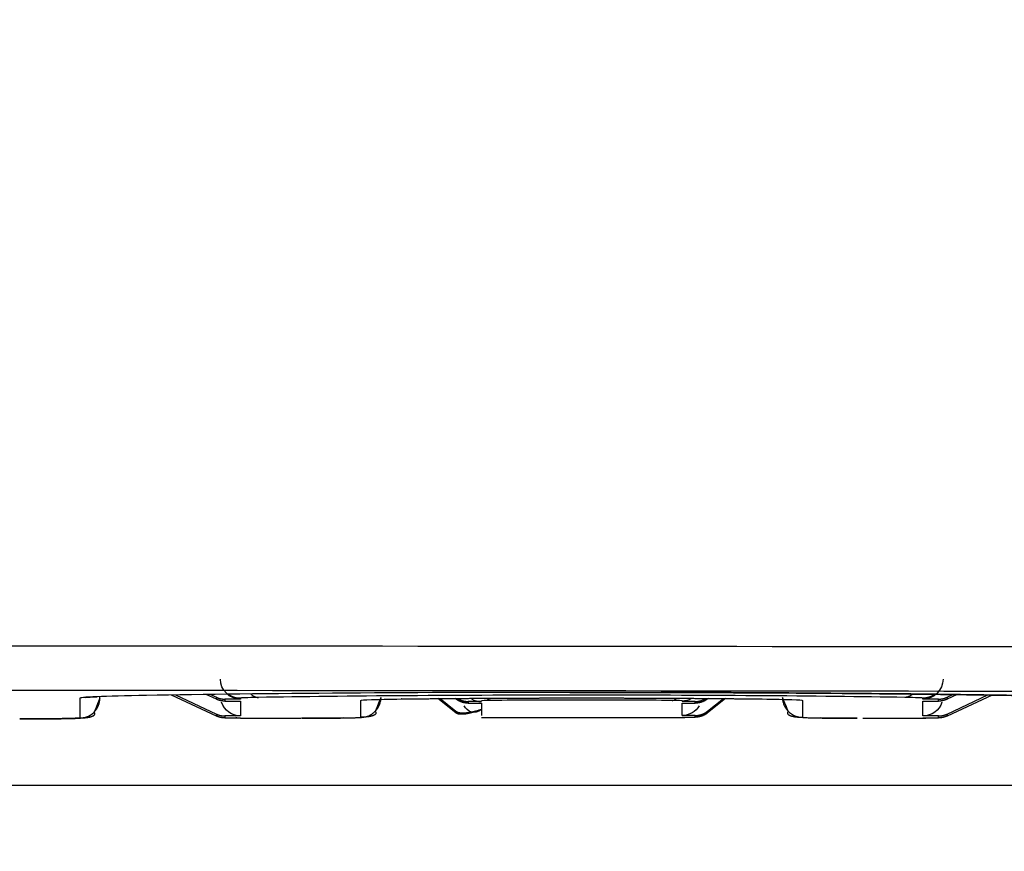
# Model space of a CAD drawing. Extents: x 0 to 420, y 0 to 297.
# Drawn here: x 225 to 228, y 164 to 167 of the extents above; entities that cross this region are included whole.
import ezdxf

# ---------------------------------------------------------------- set-up
doc = ezdxf.new("R2010")
doc.units = 0
doc.header["$MEASUREMENT"] = 0
doc.linetypes.add('HIDDENNEW0', pattern=[4.5, 1.5, -1.5, 1.5])
doc.layers.get('0').update_dxf_attribs({"linetype": 'CONTINUOUS'})
for name, color, linetype in [('226', 7, 'CONTINUOUS'), ('2D_MITAT', 1, 'CONTINUOUS'), ('MUOTOVIIVAT', 40, 'HIDDENNEW0'), ('TANGVIIVATNONDEF', 40, 'HIDDENNEW0')]:
    doc.layers.add(name, color=color, linetype=linetype)
doc.styles.get("Standard").update_dxf_attribs({"font": 'monotxt.shx'})
doc.dimstyles.new('DSTYLE3', dxfattribs={"dimtxt": 14, "dimasz": 2, "dimexe": 1.5, "dimexo": 0.5, "dimgap": 1.5, "dimtad": 1, "dimdec": 1, "dimlfac": 7, "dimrnd": 0.1, "dimzin": 3, "dimtxsty": 'STANDARD', "dimcen": 0.09, "dimazin": 3, "dimtp": 1, "dimtm": 1, "dimtfac": 1, "dimtdec": 4, "dimtofl": 0, "dimtmove": 0, "dimatfit": 3, "dimtolj": 1, "dimtzin": 0})

# ---------------------------------------------------------------- blocks, each defined once
blk = doc.blocks.new('_AH1')
at = {"color": 0, "linetype": 'CONTINUOUS'}
for p, q in [((-1, 0.166667), (0, 0)), ((-1, 0.166667), (-1, -0.166667)), ((0, 0), (-1, -0.166667)), ((0, 0), (-1, 0))]:
    blk.add_line(p, q, dxfattribs=at)
blk = doc.blocks.new('*D35')
at = {"layer": '2D_MITAT', "color": 4, "linetype": 'CONTINUOUS'}
for p, q in [((227.8571, 237.844), (182.78032, 237.844)), ((184.28032, 237.844), (184.28032, 156.31128)), ((184.28032, 74.778566), (184.28032, 156.31128)), ((219.68212, 74.778566), (182.78032, 74.778566))]:
    blk.add_line(p, q, dxfattribs=at)
at = {"layer": '2D_MITAT', "color": 4, "xscale": 2, "yscale": 2, "zscale": 2}
for p, rotation in [((184.28032, 237.844), 90), ((184.28032, 74.778566), 270)]:
    blk.add_blockref('_AH1', p, dxfattribs=dict(at, rotation=rotation))
at = {"layer": '2D_MITAT', "color": 4, "linetype": 'CONTINUOUS'}
blk.add_text('1141,5', height=2, rotation=90, dxfattribs=at).set_placement((182.77932, 150.31128))

msp = doc.modelspace()

# ---------------------------------------------------------------- linework, layer by layer
at = {"layer": '226', "color": 150, "linetype": 'CONTINUOUS'}
for p, q in [((225.6655, 164.37867), (225.6655, 164.37169)), ((225.6957, 164.37197), (225.6957, 164.36499)), ((225.75129, 164.36499), (225.75129, 164.31212)), ((228.17986, 164.31212), (228.17986, 164.36499)), ((228.23544, 164.36499), (228.23544, 164.37197)), ((228.26564, 164.37867), (228.26564, 164.37169)), ((225.6655, 164.31882), (225.6655, 164.31184)), ((225.6957, 164.31212), (225.6957, 164.30514)), ((226.51744, 164.32927), (226.51744, 164.32329)), ((227.36909, 164.30763), (227.36909, 164.31362)), ((227.41371, 164.32927), (227.41371, 164.32329)), ((228.23544, 164.30514), (228.23544, 164.31212)), ((228.26564, 164.31882), (228.26564, 164.31184))]:
    msp.add_line(p, q, dxfattribs=at)
at = {"layer": '226', "color": 40, "linetype": 'CONTINUOUS'}
for p, q in [((226.51744, 164.3745), (226.51744, 164.37316)), ((227.41371, 164.3745), (227.41371, 164.37316)), ((226.56205, 164.36349), (226.56205, 164.35751)), ((226.60843, 164.35751), (226.60843, 164.31362)), ((227.32272, 164.31362), (227.32272, 164.35751)), ((227.36909, 164.35751), (227.36909, 164.36349))]:
    msp.add_line(p, q, dxfattribs=at)
at = {"layer": 'MUOTOVIIVAT', "color": 30, "linetype": 'CONTINUOUS'}
for p, q in [((225.25129, 164.37658), (225.25129, 164.38072)), ((230.52498, 164.06444), (213.38212, 164.06444))]:
    msp.add_line(p, q, dxfattribs=at)
at = {"layer": 'MUOTOVIIVAT', "color": 6, "linetype": 'CONTINUOUS'}
for p, q in [((225.6655, 164.31184), (225.50534, 164.38658)), ((228.42576, 164.38656), (228.26564, 164.31184))]:
    msp.add_line(p, q, dxfattribs=at)
at = {"layer": 'MUOTOVIIVAT', "color": 150, "linetype": 'CONTINUOUS'}
for p, q in [((225.51983, 164.3868), (225.6655, 164.31882)), ((225.6655, 164.37169), (225.62979, 164.38835)), ((225.64434, 164.38854), (225.6655, 164.37867)), ((225.75129, 164.37197), (225.6957, 164.37197)), ((225.6957, 164.36499), (225.75129, 164.36499)), ((225.75129, 164.37534), (225.75129, 164.37197)), ((226.4615, 164.37402), (226.51744, 164.32927)), ((226.51744, 164.37316), (226.51577, 164.37449)), ((227.41537, 164.37449), (227.41371, 164.37316)), ((227.41371, 164.32927), (227.46964, 164.37402)), ((228.17986, 164.37197), (228.17986, 164.37534)), ((228.23544, 164.37197), (228.17986, 164.37197)), ((228.17986, 164.36499), (228.23544, 164.36499)), ((228.26564, 164.37867), (228.28677, 164.38853)), ((228.30132, 164.38833), (228.26564, 164.37169)), ((228.26564, 164.31882), (228.41127, 164.38678)), ((225.75129, 164.31212), (225.6957, 164.31212)), ((225.6957, 164.30514), (225.75129, 164.30514)), ((225.75129, 164.30392), (225.96557, 164.30392)), ((226.60843, 164.30641), (227.32272, 164.30641)), ((227.32272, 164.30763), (227.36909, 164.30763)), ((227.96557, 164.30392), (228.17986, 164.30392)), ((228.23544, 164.31212), (228.17986, 164.31212)), ((228.17986, 164.30514), (228.23544, 164.30514))]:
    msp.add_line(p, q, dxfattribs=at)
at = {"layer": 'MUOTOVIIVAT', "color": 40, "linetype": 'CONTINUOUS'}
for p, q in [((226.51744, 164.32329), (226.45411, 164.37395)), ((227.47703, 164.37395), (227.41371, 164.32329)), ((226.60843, 164.36349), (226.56205, 164.36349)), ((226.56205, 164.35751), (226.60843, 164.35751)), ((227.36909, 164.36349), (227.32272, 164.36349)), ((227.32272, 164.35751), (227.36909, 164.35751)), ((227.36909, 164.31362), (227.32272, 164.31362))]:
    msp.add_line(p, q, dxfattribs=at)
at = {"layer": 'MUOTOVIIVAT', "color": 30, "linetype": 'CONTINUOUS'}
for points in [[(225.19929, 164.37811), (225.19906, 164.37809, -0.00090228), (225.19883, 164.37807, -0.00090606), (225.1986, 164.37805, -0.00090701), (225.19837, 164.37803, -0.00090458), (225.19814, 164.37801, -0.00090348), (225.19791, 164.37799, -0.00090261), (225.19768, 164.37797, -0.000902), (225.19745, 164.37795, -0.00090067), (225.19722, 164.37794, -0.00089997), (225.19699, 164.37792, -0.0008989), (225.19676, 164.37791, -0.00089799), (225.19653, 164.37789, -0.0008963), (225.1963, 164.37788, -0.00089617), (225.19607, 164.37787, -0.00089647), (225.19584, 164.37786, -0.00089354), (225.19562, 164.37785, -0.00088697), (225.19539, 164.37784, -0.00089367), (225.19516, 164.37783, -0.00091007), (225.19493, 164.37782, -0.000884), (225.19471, 164.37781, -0.00082531), (225.19448, 164.37781, -0.00090832), (225.19425, 164.3778, -0.00107868), (225.19402, 164.3778, -0.00082122), (225.1938, 164.37779, -0.00028832), (225.1936, 164.37779, -0.00115065), (225.19335, 164.37779, -0.00197521), (225.19296, 164.37779, -0.00096936), (225.19245, 164.37779, -0.0005156)], [(226.96557, 164.39617), (226.93566, 164.39617, 0.0000034), (226.92293, 164.39616, -0.00000337), (226.92905, 164.39616, -0.00004298), (226.94664, 164.39617, -0.00002778), (226.96852, 164.39617, -0.00003569), (226.99169, 164.39617, -0.00004263), (227.01462, 164.39616, -0.00004848), (227.03733, 164.39615, -0.00004563), (227.06012, 164.39613, -0.00004389), (227.08295, 164.39611, -0.00004496), (227.10574, 164.39609, -0.0000455), (227.12851, 164.39606, -0.00004512), (227.15127, 164.39603, -0.00004497), (227.17401, 164.396, -0.00004511), (227.19672, 164.39596, -0.00004521), (227.21941, 164.39591, -0.00004522), (227.24208, 164.39586, -0.00004528), (227.26471, 164.39581, -0.00004537), (227.28732, 164.39576, -0.00004548), (227.30989, 164.3957, -0.00004559), (227.33242, 164.39563, -0.00004572), (227.35492, 164.39556, -0.00004586), (227.37737, 164.39549, -0.00004603), (227.39978, 164.39542, -0.0000462), (227.42214, 164.39534, -0.00004639), (227.44446, 164.39525, -0.0000466), (227.46672, 164.39516, -0.00004683), (227.48894, 164.39507, -0.00004706), (227.51109, 164.39497, -0.00004732), (227.53319, 164.39487, -0.0000476), (227.55523, 164.39477, -0.00004789), (227.57721, 164.39466, -0.0000482), (227.59912, 164.39455, -0.00004853), (227.62096, 164.39443, -0.00004888), (227.64273, 164.39431, -0.00004925), (227.66443, 164.39419, -0.00004964), (227.68606, 164.39406, -0.00005005), (227.70761, 164.39393, -0.00005048), (227.72908, 164.3938, -0.00005093), (227.75047, 164.39366, -0.0000514), (227.77177, 164.39351, -0.0000519), (227.79299, 164.39337, -0.00005243), (227.81411, 164.39322, -0.00005292), (227.83515, 164.39306, -0.00005332), (227.85609, 164.3929, -0.00005374), (227.87694, 164.39274, -0.00005413), (227.89769, 164.39257, -0.00005459), (227.91834, 164.3924, -0.00005504), (227.93889, 164.39223, -0.00005554), (227.95933, 164.39205, -0.00005603), (227.97967, 164.39187, -0.00005658), (227.9999, 164.39169, -0.00005713), (228.02002, 164.3915, -0.00005773), (228.04003, 164.39131, -0.00005833), (228.05993, 164.39111, -0.00005898), (228.07971, 164.39091, -0.00005964), (228.09937, 164.39071, -0.00006036), (228.11891, 164.3905, -0.00006107), (228.13833, 164.39029, -0.00006186), (228.15763, 164.39008, -0.00006266), (228.1768, 164.38986, -0.0000635), (228.19584, 164.38964, -0.00006432), (228.21475, 164.38942, -0.0000653), (228.23353, 164.38919, -0.00006636), (228.25217, 164.38896, -0.0000672), (228.27068, 164.38873, -0.0000678), (228.28904, 164.38849, -0.0000695), (228.30728, 164.38825, -0.00007207), (228.3254, 164.38801, -0.00007123), (228.34331, 164.38776, -0.00006757), (228.36097, 164.38751, -0.00007589), (228.37876, 164.38726, -0.00009237), (228.39677, 164.38699, -0.00007154), (228.4136, 164.38674, -0.00002462), (228.42874, 164.38651, -0.00010335), (228.44782, 164.38621, -0.00018498), (228.47674, 164.38574, -0.0000935), (228.51434, 164.38512, -0.00005027)]]:
    msp.add_lwpolyline(points, format="xyb", dxfattribs=at)
at = {"layer": 'MUOTOVIIVAT', "color": 150, "linetype": 'CONTINUOUS'}
for points in [[(225.66551, 164.37869), (225.66644, 164.37826, 0.00362061), (225.66739, 164.37784, 0.00360673), (225.66834, 164.37743, 0.00360238), (225.6693, 164.37704, 0.0036144), (225.67027, 164.37667, 0.00362046), (225.67124, 164.3763, 0.00362375), (225.67222, 164.37595, 0.00362602), (225.6732, 164.37562, 0.00363044), (225.67419, 164.37529, 0.00363324), (225.67519, 164.37499, 0.00363674), (225.67619, 164.37469, 0.00363778), (225.67719, 164.37442, 0.00363816), (225.6782, 164.37415, 0.00364188), (225.67922, 164.3739, 0.00364944), (225.68023, 164.37367, 0.00364112), (225.68125, 164.37345, 0.0036196), (225.68227, 164.37325, 0.00365025), (225.6833, 164.37306, 0.0037221), (225.68433, 164.37288, 0.00361767), (225.68536, 164.37272, 0.00338038), (225.68638, 164.37258, 0.0037231), (225.68742, 164.37245, 0.00442532), (225.68849, 164.37234, 0.00336969), (225.68949, 164.37224, 0.00118398), (225.69039, 164.37216, 0.0047241), (225.69156, 164.37209, 0.00811345), (225.69335, 164.37203, 0.00398209), (225.69569, 164.37197, 0.00211611)], [(225.69569, 164.36497), (225.69466, 164.36498, -0.00360791), (225.69363, 164.365, -0.00359354), (225.69259, 164.36504, -0.00358866), (225.69156, 164.36509, -0.00360011), (225.69052, 164.36516, -0.00360562), (225.68949, 164.36524, -0.00360839), (225.68845, 164.36534, -0.00361015), (225.68742, 164.36546, -0.00361408), (225.68639, 164.36559, -0.00361638), (225.68536, 164.36573, -0.00361942), (225.68433, 164.36589, -0.00362), (225.6833, 164.36606, -0.00361996), (225.68227, 164.36625, -0.00362325), (225.68125, 164.36646, -0.00363037), (225.68023, 164.36668, -0.00362171), (225.67922, 164.36691, -0.00359995), (225.6782, 164.36716, -0.00363007), (225.67719, 164.36742, -0.00370119), (225.67619, 164.3677, -0.00359703), (225.67519, 164.36799, -0.00336084), (225.6742, 164.3683, -0.0037013), (225.6732, 164.36862, -0.00439906), (225.67219, 164.36897, -0.00334944), (225.67124, 164.3693, -0.00117682), (225.67039, 164.36962, -0.00469538), (225.6693, 164.37004, -0.00806331), (225.66765, 164.37074, -0.0039572), (225.66551, 164.37168, -0.00210282)], [(225.70879, 164.38935), (225.7101, 164.3884, 0.00553983), (225.71142, 164.38749, 0.00558786), (225.71276, 164.38662, 0.0055922), (225.71411, 164.38577, 0.00556284), (225.71549, 164.38495, 0.00554848), (225.71687, 164.38417, 0.00553075), (225.71827, 164.38343, 0.00551717), (225.71967, 164.38271, 0.00549335), (225.72109, 164.38203, 0.00547776), (225.72252, 164.38138, 0.00545221), (225.72396, 164.38077, 0.00543365), (225.7254, 164.38019, 0.00540225), (225.72685, 164.37965, 0.00538606), (225.7283, 164.37913, 0.00536242), (225.72975, 164.37866, 0.00533006), (225.73121, 164.37821, 0.0052678), (225.73267, 164.3778, 0.00528461), (225.73413, 164.37742, 0.00534197), (225.73559, 164.37708, 0.00518406), (225.73705, 164.37677, 0.00483856), (225.73849, 164.37649, 0.00525988), (225.73995, 164.37624, 0.0061436), (225.74144, 164.37602, 0.00473854), (225.74283, 164.37583, 0.00183039), (225.74409, 164.37568, 0.00643984), (225.74569, 164.37555, 0.01092588), (225.74813, 164.37543, 0.00545346), (225.7513, 164.37533, 0.00294714)], [(226.32367, 164.3725), (226.33951, 164.3727, -0.00011767), (226.35556, 164.3729, -0.00011468), (226.37182, 164.37309, -0.00011172), (226.38828, 164.37328, -0.0001092), (226.40494, 164.37346, -0.00010676), (226.42179, 164.37363, -0.0001046), (226.43882, 164.3738, -0.0001025), (226.45603, 164.37397, -0.00010071), (226.47341, 164.37413, -0.00009896), (226.49096, 164.37428, -0.00009746), (226.50866, 164.37443, -0.000096), (226.52652, 164.37457, -0.00009478), (226.54453, 164.37471, -0.00009357), (226.56268, 164.37484, -0.00009259), (226.58097, 164.37497, -0.00009163), (226.59939, 164.37509, -0.00009093), (226.61793, 164.37521, -0.0000901), (226.63659, 164.37531, -0.00008936), (226.65537, 164.37542, -0.0000883), (226.67424, 164.37551, -0.00008703), (226.69322, 164.3756, -0.0000859), (226.71229, 164.37569, -0.00008494), (226.73144, 164.37577, -0.00008405), (226.75067, 164.37584, -0.00008327), (226.76998, 164.3759, -0.00008256), (226.78935, 164.37596, -0.00008197), (226.80878, 164.37602, -0.00008145), (226.82827, 164.37606, -0.00008103), (226.8478, 164.37611, -0.00008067), (226.86736, 164.37614, -0.00008043), (226.88697, 164.37617, -0.00008024), (226.9066, 164.37619, -0.00008014), (226.92624, 164.37621, -0.00008013), (226.9459, 164.37622, -0.00008025), (226.96557, 164.37622, -0.0000803), (226.98524, 164.37622, -0.0000803), (227.0049, 164.37621, -0.00008025), (227.02455, 164.37619, -0.00008013), (227.04418, 164.37617, -0.00008014), (227.06378, 164.37614, -0.00008024), (227.08335, 164.37611, -0.00008043), (227.10288, 164.37606, -0.00008067), (227.12236, 164.37602, -0.00008103), (227.14179, 164.37596, -0.00008144), (227.16116, 164.3759, -0.00008197), (227.18047, 164.37584, -0.00008256), (227.1997, 164.37577, -0.00008327), (227.21886, 164.37569, -0.00008405), (227.23793, 164.3756, -0.00008494), (227.2569, 164.37551, -0.00008592), (227.27578, 164.37542, -0.00008703), (227.29455, 164.37531, -0.00008825), (227.31321, 164.37521, -0.00008937), (227.33175, 164.37509, -0.00009027), (227.35017, 164.37497, -0.00009088), (227.36846, 164.37484, -0.00009104), (227.3866, 164.37471, -0.00009276), (227.40462, 164.37457, -0.00009561), (227.42251, 164.37443, -0.00009419), (227.44019, 164.37428, -0.00008913), (227.45761, 164.37413, -0.00009961), (227.47512, 164.37397, -0.00012062), (227.49283, 164.3738, -0.00009372), (227.50936, 164.37363, -0.00003298), (227.52422, 164.37348, -0.00013456), (227.54286, 164.37328, -0.00024143), (227.57099, 164.37294, -0.00012309), (227.60747, 164.3725, -0.00006654)], [(228.22233, 164.38933), (228.22103, 164.38839, -0.00552833), (228.2197, 164.38748, -0.00557683), (228.21837, 164.3866, -0.00558175), (228.21701, 164.38576, -0.00555297), (228.21564, 164.38494, -0.0055392), (228.21426, 164.38416, -0.00552207), (228.21286, 164.38342, -0.00550912), (228.21146, 164.3827, -0.0054859), (228.21004, 164.38202, -0.00547095), (228.20861, 164.38138, -0.00544602), (228.20718, 164.38076, -0.0054281), (228.20574, 164.38019, -0.00539733), (228.20429, 164.37964, -0.00538177), (228.20284, 164.37913, -0.00535874), (228.20139, 164.37865, -0.00532702), (228.19993, 164.37821, -0.00526537), (228.19848, 164.3778, -0.00528276), (228.19702, 164.37742, -0.0053407), (228.19556, 164.37708, -0.00518341), (228.19411, 164.37677, -0.00483844), (228.19267, 164.37649, -0.00526032), (228.19121, 164.37624, -0.00614486), (228.18972, 164.37602, -0.00474003), (228.18833, 164.37583, -0.00183098), (228.18707, 164.37568, -0.00644275), (228.18548, 164.37555, -0.01093286), (228.18305, 164.37543, -0.00545773), (228.17988, 164.37533, -0.00294963)], [(228.23545, 164.37197), (228.23648, 164.37198, 0.00362654), (228.23752, 164.372, 0.00361233), (228.23855, 164.37204, 0.00360766), (228.23958, 164.37209, 0.00361937), (228.24062, 164.37216, 0.00362511), (228.24165, 164.37224, 0.00362808), (228.24269, 164.37234, 0.00363001), (228.24372, 164.37245, 0.00363411), (228.24475, 164.37258, 0.00363656), (228.24579, 164.37272, 0.00363972), (228.24681, 164.37288, 0.0036404), (228.24784, 164.37306, 0.00364044), (228.24887, 164.37325, 0.00364381), (228.24989, 164.37345, 0.00365102), (228.25091, 164.37367, 0.00364233), (228.25193, 164.3739, 0.00362045), (228.25294, 164.37415, 0.00365074), (228.25395, 164.37442, 0.00372224), (228.25496, 164.3747, 0.00361744), (228.25595, 164.37499, 0.00337985), (228.25694, 164.37529, 0.00372216), (228.25794, 164.37562, 0.00442373), (228.25895, 164.37597, 0.00336809), (228.2599, 164.3763, 0.00118335), (228.26076, 164.37661, 0.00472132), (228.26184, 164.37704, 0.00810717), (228.26349, 164.37774, 0.00397836), (228.26563, 164.37869, 0.00211397)], [(228.26563, 164.37168), (228.2647, 164.37125, -0.00360743), (228.26375, 164.37084, -0.00359316), (228.2628, 164.37043, -0.00358839), (228.26184, 164.37004, -0.00359994), (228.26087, 164.36967, -0.00360555), (228.2599, 164.3693, -0.00360843), (228.25892, 164.36896, -0.00361029), (228.25794, 164.36862, -0.00361433), (228.25695, 164.3683, -0.00361674), (228.25595, 164.36799, -0.00361988), (228.25495, 164.3677, -0.00362057), (228.25395, 164.36742, -0.00362063), (228.25294, 164.36716, -0.00362402), (228.25193, 164.36691, -0.00363125), (228.25091, 164.36668, -0.00362269), (228.24989, 164.36646, -0.00360102), (228.24887, 164.36625, -0.00363126), (228.24784, 164.36606, -0.00370251), (228.24681, 164.36589, -0.00359841), (228.24579, 164.36573, -0.00336221), (228.24476, 164.36559, -0.00370291), (228.24372, 164.36546, -0.0044011), (228.24265, 164.36534, -0.00335109), (228.24165, 164.36524, -0.00117742), (228.24075, 164.36516, -0.00469783), (228.23958, 164.36509, -0.00806792), (228.23779, 164.36503, -0.00395962), (228.23545, 164.36497, -0.00210414)], [(226.51742, 164.32926), (226.51872, 164.32831, 0.02126104), (226.52014, 164.32744, 0.01956686), (226.5217, 164.32664, 0.0179266), (226.52338, 164.32592, 0.01655911), (226.5252, 164.32527, 0.01511391), (226.52715, 164.32471, 0.01379348), (226.52922, 164.32422, 0.01252213), (226.53142, 164.32382, 0.01143285), (226.53376, 164.32349, 0.01039662), (226.53621, 164.32325, 0.00951073), (226.5388, 164.32309, 0.00867658), (226.5415, 164.32302, 0.00796483), (226.54433, 164.32302, 0.00730853), (226.54727, 164.32311, 0.00675445), (226.55034, 164.32329, 0.00621128), (226.55351, 164.32355, 0.00572763), (226.5568, 164.32389, 0.00535404), (226.5602, 164.32431, 0.00508136), (226.56372, 164.32482, 0.00460122), (226.56732, 164.32541, 0.00404342), (226.571, 164.32607, 0.00417387), (226.57485, 164.32682, 0.00462041), (226.57889, 164.3277, 0.0033021), (226.58275, 164.32856, 0.00115517), (226.58628, 164.32938, 0.00429884), (226.591, 164.3306, 0.00666022), (226.59848, 164.33269, 0.00302416), (226.60842, 164.33556, 0.00155546)], [(226.60842, 164.33556), (226.60395, 164.33384, -0.00258446), (226.59956, 164.33221, -0.00267806), (226.59524, 164.33065, -0.00280218), (226.591, 164.32917, -0.0029642), (226.58683, 164.32778, -0.00313681), (226.58275, 164.32647, -0.0033138), (226.57875, 164.32526, -0.00351429), (226.57485, 164.32413, -0.00373249), (226.57104, 164.32309, -0.003979), (226.56732, 164.32215, -0.00424341), (226.56371, 164.3213, -0.00454419), (226.5602, 164.32054, -0.00486606), (226.55681, 164.31988, -0.00524296), (226.55351, 164.31931, -0.00565476), (226.55034, 164.31884, -0.00610869), (226.54727, 164.31847, -0.00657062), (226.54433, 164.31819, -0.00721066), (226.5415, 164.31802, -0.00800386), (226.53879, 164.31794, -0.00853688), (226.53621, 164.31795, -0.008706), (226.53377, 164.31805, -0.01047996), (226.53142, 164.31827, -0.01379801), (226.52918, 164.3186, -0.01181725), (226.52715, 164.31897, -0.0045462), (226.52537, 164.31935, -0.0184627), (226.52338, 164.32004, -0.03808633), (226.5207, 164.32137, -0.02185708), (226.51742, 164.32328, -0.01241309)], [(225.66551, 164.31881), (225.66644, 164.31838, 0.00361723), (225.66739, 164.31797, 0.00360313), (225.66834, 164.31757, 0.00359855), (225.6693, 164.31718, 0.00361031), (225.67027, 164.3168, 0.00361613), (225.67124, 164.31644, 0.00361918), (225.67222, 164.31609, 0.00362122), (225.6732, 164.31576, 0.00362542), (225.67419, 164.31544, 0.00362798), (225.67519, 164.31513, 0.00363127), (225.67619, 164.31484, 0.00363208), (225.67719, 164.31456, 0.00363226), (225.6782, 164.3143, 0.00363577), (225.67922, 164.31405, 0.00364312), (225.68023, 164.31382, 0.00363462), (225.68125, 164.3136, 0.00361296), (225.68227, 164.3134, 0.00364336), (225.6833, 164.31321, 0.0037149), (225.68433, 164.31304, 0.0036105), (225.68536, 164.31288, 0.00337354), (225.68638, 164.31274, 0.00371541), (225.68742, 164.31261, 0.00441598), (225.68849, 164.3125, 0.00336242), (225.68949, 164.3124, 0.0011814), (225.69039, 164.31232, 0.00471371), (225.69156, 164.31225, 0.00809506), (225.69335, 164.31219, 0.00397286), (225.69569, 164.31214, 0.00211115)], [(225.69569, 164.30513), (225.69466, 164.30514, -0.00362143), (225.69363, 164.30517, -0.00360709), (225.69259, 164.3052, -0.00360225), (225.69156, 164.30526, -0.00361379), (225.69052, 164.30532, -0.00361936), (225.68949, 164.30541, -0.00362218), (225.68845, 164.30551, -0.00362395), (225.68742, 164.30562, -0.00362791), (225.68639, 164.30575, -0.00363022), (225.68536, 164.30589, -0.00363325), (225.68433, 164.30605, -0.0036338), (225.6833, 164.30622, -0.00363372), (225.68227, 164.30641, -0.00363696), (225.68125, 164.30662, -0.00364405), (225.68023, 164.30684, -0.00363527), (225.67922, 164.30707, -0.00361335), (225.6782, 164.30732, -0.00364349), (225.67719, 164.30758, -0.00371476), (225.67619, 164.30786, -0.00361009), (225.67519, 164.30815, -0.00337292), (225.6742, 164.30846, -0.00371446), (225.6732, 164.30878, -0.0044145), (225.67219, 164.30913, -0.00336101), (225.67124, 164.30947, -0.00118085), (225.67039, 164.30978, -0.00471133), (225.6693, 164.31021, -0.00808986), (225.66765, 164.31091, -0.00396983), (225.66551, 164.31185, -0.00210943)], [(227.36908, 164.31361), (227.37066, 164.31363, 0.00556744), (227.37225, 164.31368, 0.00551508), (227.37383, 164.31377, 0.005498), (227.37543, 164.3139, 0.00554051), (227.37702, 164.31406, 0.00556112), (227.37861, 164.31425, 0.00557204), (227.3802, 164.31449, 0.0055793), (227.38179, 164.31475, 0.00559477), (227.38337, 164.31506, 0.00560345), (227.38495, 164.3154, 0.00561424), (227.38652, 164.31578, 0.00561856), (227.38809, 164.31619, 0.00562305), (227.38965, 164.31664, 0.00563027), (227.3912, 164.31712, 0.00564337), (227.39273, 164.31764, 0.00563126), (227.39426, 164.3182, 0.00559865), (227.39577, 164.31878, 0.00564376), (227.39727, 164.31941, 0.00574965), (227.39875, 164.32006, 0.00559036), (227.40021, 164.32075, 0.00522802), (227.40165, 164.32146, 0.00574117), (227.40309, 164.32222, 0.00679689), (227.40454, 164.32303, 0.00519699), (227.40588, 164.32381, 0.00188203), (227.40709, 164.32453, 0.00722532), (227.40859, 164.32552, 0.01237496), (227.41083, 164.32712, 0.00610491), (227.41372, 164.32926, 0.00325664)], [(227.41372, 164.32328), (227.41248, 164.3223, -0.00557382), (227.41121, 164.32136, -0.00552149), (227.40991, 164.32044, -0.00550447), (227.40859, 164.31954, -0.0055471), (227.40725, 164.31867, -0.0055678), (227.40588, 164.31783, -0.00557877), (227.4045, 164.31702, -0.00558607), (227.40309, 164.31624, -0.00560158), (227.40166, 164.31549, -0.00561027), (227.40021, 164.31477, -0.00562106), (227.39875, 164.31408, -0.00562536), (227.39727, 164.31342, -0.00562982), (227.39577, 164.3128, -0.00563699), (227.39426, 164.31221, -0.00565005), (227.39273, 164.31166, -0.00563783), (227.3912, 164.31114, -0.0056051), (227.38965, 164.31066, -0.00565015), (227.38809, 164.31021, -0.00575603), (227.38652, 164.30979, -0.00559643), (227.38495, 164.30942, -0.00523357), (227.38338, 164.30908, -0.00574711), (227.38179, 164.30877, -0.00680369), (227.38015, 164.3085, -0.005202), (227.37861, 164.30827, -0.00188381), (227.37721, 164.30808, -0.00723199), (227.37543, 164.30791, -0.0123855), (227.37268, 164.30777, -0.00610969), (227.36908, 164.30763, -0.00325907)], [(228.23545, 164.31214), (228.23648, 164.31214, 0.00361793), (228.23752, 164.31217, 0.00360386), (228.23855, 164.3122, 0.0035993), (228.23958, 164.31225, 0.00361109), (228.24062, 164.31232, 0.00361693), (228.24165, 164.3124, 0.00362001), (228.24269, 164.3125, 0.00362207), (228.24372, 164.31261, 0.00362629), (228.24475, 164.31274, 0.00362888), (228.24579, 164.31288, 0.00363219), (228.24681, 164.31304, 0.00363303), (228.24784, 164.31321, 0.00363323), (228.24887, 164.3134, 0.00363676), (228.24989, 164.3136, 0.00364413), (228.25091, 164.31382, 0.00363564), (228.25193, 164.31405, 0.00361399), (228.25294, 164.3143, 0.00364442), (228.25395, 164.31456, 0.00371599), (228.25496, 164.31484, 0.00361158), (228.25595, 164.31513, 0.00337456), (228.25694, 164.31543, 0.00371654), (228.25794, 164.31576, 0.00441734), (228.25895, 164.3161, 0.00336347), (228.2599, 164.31644, 0.00118177), (228.26076, 164.31675, 0.00471519), (228.26184, 164.31718, 0.00809764), (228.26349, 164.31787, 0.00397413), (228.26563, 164.31881, 0.00211183)], [(228.26563, 164.31185), (228.2647, 164.31142, -0.00361849), (228.26375, 164.311, -0.00360441), (228.2628, 164.3106, -0.00359985), (228.26184, 164.31021, -0.00361164), (228.26087, 164.30983, -0.00361748), (228.2599, 164.30947, -0.00362057), (228.25892, 164.30912, -0.00362262), (228.25794, 164.30878, -0.00362685), (228.25695, 164.30846, -0.00362944), (228.25595, 164.30815, -0.00363274), (228.25495, 164.30786, -0.00363357), (228.25395, 164.30758, -0.00363377), (228.25294, 164.30732, -0.0036373), (228.25193, 164.30707, -0.00364467), (228.25091, 164.30684, -0.00363617), (228.24989, 164.30662, -0.00361451), (228.24887, 164.30641, -0.00364494), (228.24784, 164.30622, -0.00371652), (228.24681, 164.30605, -0.00361208), (228.24579, 164.30589, -0.00337502), (228.24476, 164.30575, -0.00371705), (228.24372, 164.30562, -0.00441793), (228.24265, 164.30551, -0.00336391), (228.24165, 164.30541, -0.00118192), (228.24075, 164.30533, -0.00471579), (228.23958, 164.30526, -0.00809864), (228.23779, 164.30519, -0.0039746), (228.23545, 164.30513, -0.00211208)]]:
    msp.add_lwpolyline(points, format="xyb", dxfattribs=at)
at = {"layer": 'MUOTOVIIVAT', "color": 40, "linetype": 'CONTINUOUS'}
for points in [[(226.56206, 164.35751), (226.56048, 164.35753, -0.00558101), (226.55889, 164.35758, -0.00552856), (226.55731, 164.35767, -0.00551145), (226.55572, 164.35779, -0.00555405), (226.55412, 164.35795, -0.00557468), (226.55253, 164.35815, -0.00558556), (226.55094, 164.35838, -0.00559274), (226.54936, 164.35865, -0.00560813), (226.54777, 164.35895, -0.00561667), (226.54619, 164.35929, -0.00562732), (226.54462, 164.35967, -0.00563144), (226.54305, 164.36008, -0.00563571), (226.54149, 164.36053, -0.00564269), (226.53995, 164.36102, -0.00565554), (226.53841, 164.36153, -0.00564308), (226.53688, 164.36209, -0.00561008), (226.53537, 164.36268, -0.00565492), (226.53388, 164.3633, -0.00576063), (226.53239, 164.36396, -0.00560063), (226.53093, 164.36464, -0.00523726), (226.52949, 164.36535, -0.00575087), (226.52805, 164.36611, -0.00680777), (226.52661, 164.36693, -0.0052048), (226.52526, 164.36771, -0.00188476), (226.52405, 164.36843, -0.00723541), (226.52255, 164.36942, -0.01239004), (226.52031, 164.37102, -0.00611134), (226.51742, 164.37316, -0.00325981)], [(226.52387, 164.37455), (226.52501, 164.37385, 0.00469037), (226.52616, 164.37317, 0.00466761), (226.52733, 164.3725, 0.00465914), (226.52851, 164.37186, 0.00467864), (226.5297, 164.37124, 0.00468813), (226.53091, 164.37064, 0.00469219), (226.53213, 164.37006, 0.00469471), (226.53336, 164.36951, 0.00470051), (226.5346, 164.36898, 0.00470367), (226.53586, 164.36847, 0.0047071), (226.53712, 164.36799, 0.00470735), (226.53839, 164.36753, 0.00470612), (226.53967, 164.36709, 0.00470926), (226.54096, 164.36668, 0.00471616), (226.54226, 164.36629, 0.00470362), (226.54356, 164.36593, 0.00467307), (226.54487, 164.36559, 0.00470907), (226.54618, 164.36528, 0.00479545), (226.5475, 164.36499, 0.00466069), (226.54882, 164.36473, 0.00435587), (226.55013, 164.3645, 0.00478494), (226.55146, 164.36428, 0.00566762), (226.55283, 164.3641, 0.00432859), (226.55412, 164.36394, 0.00155597), (226.55528, 164.3638, 0.00602793), (226.55677, 164.36369, 0.01032742), (226.55906, 164.36359, 0.00508776), (226.56206, 164.36349, 0.00271245)], [(227.36908, 164.36349), (227.3704, 164.36351, 0.00463923), (227.37172, 164.36354, 0.00460109), (227.37304, 164.3636, 0.00458967), (227.37437, 164.36369, 0.00462022), (227.3757, 164.3638, 0.00463518), (227.37702, 164.36394, 0.00464397), (227.37835, 164.3641, 0.00465001), (227.37968, 164.36428, 0.00466224), (227.381, 164.3645, 0.0046695), (227.38233, 164.36473, 0.00467909), (227.38365, 164.36499, 0.00468334), (227.38496, 164.36528, 0.00468836), (227.38628, 164.36559, 0.00469567), (227.38759, 164.36593, 0.00470908), (227.38889, 164.36629, 0.00470038), (227.39018, 164.36668, 0.00467558), (227.39147, 164.36709, 0.00471654), (227.39275, 164.36753, 0.00481117), (227.39403, 164.36799, 0.0046777), (227.39529, 164.36847, 0.00437322), (227.39653, 164.36897, 0.00481522), (227.39778, 164.36951, 0.00572101), (227.39905, 164.37009, 0.00436026), (227.40023, 164.37064, 0.00154201), (227.4013, 164.37115, 0.00610406), (227.40264, 164.37186, 0.01047995), (227.40465, 164.37301, 0.00514902), (227.40727, 164.37455, 0.00273723)], [(227.41372, 164.37316), (227.41248, 164.37219, -0.00557736), (227.41121, 164.37124, -0.00552522), (227.40991, 164.37031, -0.00550842), (227.40859, 164.36942, -0.00555129), (227.40725, 164.36855, -0.00557223), (227.40588, 164.36771, -0.00558341), (227.4045, 164.3669, -0.00559091), (227.40309, 164.36611, -0.00560662), (227.40166, 164.36536, -0.0056155), (227.40021, 164.36464, -0.00562647), (227.39875, 164.36395, -0.00563093), (227.39727, 164.3633, -0.00563553), (227.39577, 164.36268, -0.00564286), (227.39426, 164.36209, -0.00565604), (227.39273, 164.36153, -0.00564393), (227.3912, 164.36102, -0.00561125), (227.38965, 164.36053, -0.00565644), (227.38809, 164.36008, -0.00576252), (227.38652, 164.35967, -0.00560279), (227.38495, 164.35929, -0.00523956), (227.38338, 164.35895, -0.00575372), (227.38179, 164.35865, -0.00681155), (227.38015, 164.35838, -0.00520801), (227.37861, 164.35815, -0.00188598), (227.37721, 164.35796, -0.00724032), (227.37543, 164.35779, -0.01239964), (227.37268, 164.35765, -0.00611656), (227.36908, 164.35751, -0.00326271)]]:
    msp.add_lwpolyline(points, format="xyb", dxfattribs=at)
for centre, start, end in [((226.60842, 164.43491), 240.26218, 270.00436), ((227.32272, 164.43759), 269.99564, 298.67324)]:
    msp.add_arc(centre, 0.071423, start, end, dxfattribs=at)
at = {"layer": 'MUOTOVIIVAT', "color": 150, "linetype": 'CONTINUOUS'}
for centre, radius, start, end in [((225.75128, 164.37659), 0.071423, 255.28908, 270.00436), ((227.32272, 164.37783), 0.071429, 270, 280.67307), ((228.17986, 164.37533), 0.071429, 270, 280.67307)]:
    msp.add_arc(centre, radius, start, end, dxfattribs=at)
for points in [[(225.7513, 164.37197), (225.7124, 164.37197), (225.67986, 164.40452), (225.67984, 164.44339)], [(228.2513, 164.44339), (228.25129, 164.40452), (228.21875, 164.37197), (228.17988, 164.37197)], [(226.17984, 164.36751), (226.17986, 164.36846), (226.19285, 164.36943), (226.21752, 164.37029)], [(226.21752, 164.37029), (226.24364, 164.37112), (226.28079, 164.37205), (226.32367, 164.3725)], [(225.7513, 164.31214), (225.72031, 164.31212), (225.69336, 164.33278), (225.68368, 164.36084)], [(228.24747, 164.36084), (228.23779, 164.33278), (228.21084, 164.31212), (228.17988, 164.31214)]]:
    msp.add_open_spline(points, degree=3, dxfattribs=at)
at = {"layer": 'MUOTOVIIVAT', "color": 30, "linetype": 'CONTINUOUS'}
msp.add_open_spline([(225.1171, 164.30251), (224.96567, 164.30141), (224.96581, 164.30141), (224.966, 164.30141), (224.96657, 164.30141), (224.96757, 164.30141), (224.969, 164.30141), (224.97042, 164.30141), (224.97375, 164.30141), (224.97779, 164.30142), (224.98253, 164.30142), (224.98786, 164.30143), (224.9979, 164.30145), (225.00961, 164.30149), (225.02548, 164.30156), (225.04248, 164.30165), (225.06972, 164.30186), (225.09814, 164.30218), (225.12571, 164.30263), (225.14683, 164.3031), (225.16397, 164.30365), (225.17482, 164.30413), (225.18261, 164.30475), (225.18853, 164.30525), (225.2064, 164.30885), (225.22516, 164.31973), (225.23661, 164.33281), (225.24289, 164.34228), (225.24751, 164.35276), (225.25002, 164.3621), (225.25103, 164.36987), (225.25128, 164.37377), (225.25128, 164.37599), (225.25129, 164.37633), (225.23038, 164.32606)], degree=3, knots=[0, 0, 0, 0, 0.00067025, 0.00100537, 0.00134049, 0.00469148, 0.00804254, 0.01139367, 0.01474488, 0.03149986, 0.03987816, 0.048257, 0.06919827, 0.11108834, 0.13203561, 0.18433108, 0.23663335, 0.34130872, 0.42048495, 0.49978935, 0.57930958, 0.65924211, 0.70285675, 0.74684818, 0.79156664, 0.86307715, 0.88989424, 0.9164158, 0.94233896, 0.9706911, 0.98434694, 0.99761473, 0.99821235, 1, 1, 1, 1], dxfattribs=at)
for points in [[(225.19245, 164.37779), (225.1841, 164.37697), (225.17986, 164.37615), (225.17984, 164.37533)], [(225.19929, 164.37811), (225.2072, 164.3789), (225.22249, 164.37979), (225.24115, 164.38065)]]:
    msp.add_open_spline(points, degree=3, dxfattribs=at)
at = {"layer": 'MUOTOVIIVAT', "color": 150, "linetype": 'CONTINUOUS'}
for points, knots in [([(226.1171, 164.30501), (225.96652, 164.3039), (225.96795, 164.30391), (225.96985, 164.30391), (225.97199, 164.30391), (225.97484, 164.30391), (225.9784, 164.30391), (225.98196, 164.30392), (225.98729, 164.30392), (225.99437, 164.30394), (226.00318, 164.30396), (226.01193, 164.30399), (226.02493, 164.30405), (226.04194, 164.30414), (226.0624, 164.3043), (226.08181, 164.30449), (226.11241, 164.30487), (226.14084, 164.30541), (226.16372, 164.30613), (226.17464, 164.30662), (226.18243, 164.30722), (226.18836, 164.30774), (226.20295, 164.3106), (226.21813, 164.31804), (226.22892, 164.32673), (226.23658, 164.33515), (226.24274, 164.34457), (226.24665, 164.35325), (226.24896, 164.36063), (226.25026, 164.36651), (226.25104, 164.37231), (226.25126, 164.37625), (226.25128, 164.37848), (226.25129, 164.37882), (226.23038, 164.32856)], [0, 0, 0, 0, 0.00670145, 0.01005224, 0.01340308, 0.02177927, 0.03015587, 0.03853292, 0.04691045, 0.06784836, 0.08878908, 0.10973203, 0.13067644, 0.18296611, 0.23525731, 0.28756793, 0.3399116, 0.49841739, 0.57793853, 0.65787952, 0.70167229, 0.74584435, 0.7908403, 0.83579212, 0.86257031, 0.88937838, 0.91589732, 0.94182421, 0.95629862, 0.97044537, 0.98422754, 0.99761495, 0.9982125, 1, 1, 1, 1]), ([(227.60747, 164.3725), (227.65256, 164.37191), (227.7253, 164.37039), (227.75129, 164.36846), (227.7513, 164.36751)], [2, 2, 2, 2, 3.4620684, 4.9241377, 4.9241377, 4.9241377, 4.9241377]), ([(227.70076, 164.32856), (227.67986, 164.37882), (227.67986, 164.37806), (227.6799, 164.37644), (227.68004, 164.37356), (227.68051, 164.36894), (227.68188, 164.36129), (227.68567, 164.3495), (227.69611, 164.33134), (227.71569, 164.31474), (227.74035, 164.30775), (227.74843, 164.30733), (227.75958, 164.30632), (227.7801, 164.30571), (227.82105, 164.30477), (227.87593, 164.3042), (227.92746, 164.30392), (227.95771, 164.30391), (227.81404, 164.30501)], [0, 0, 0, 0, 0.00178637, 0.00537564, 0.01142315, 0.02218861, 0.03796912, 0.06643441, 0.10861396, 0.18576555, 0.2411728, 0.29589693, 0.34984947, 0.48986483, 0.62912943, 0.78694729, 0.94462111, 1, 1, 1, 1])]:
    msp.add_open_spline(points, degree=3, knots=knots, dxfattribs=at)
at = {"layer": 'MUOTOVIIVAT', "color": 40, "linetype": 'CONTINUOUS'}
for points in [[(226.60842, 164.33556), (226.58279, 164.31362), (226.55991, 164.32777), (226.5473, 164.34855)], [(227.38385, 164.34855), (227.37123, 164.32777), (227.34835, 164.31362), (227.32272, 164.31361)]]:
    msp.add_open_spline(points, degree=3, dxfattribs=at)
at = {"layer": 'TANGVIIVATNONDEF', "color": 30, "linetype": 'CONTINUOUS'}
msp.add_line((225.17986, 164.37534), (225.17986, 164.30516), dxfattribs=at)
at = {"layer": 'TANGVIIVATNONDEF', "color": 150, "linetype": 'CONTINUOUS'}
for p, q in [((225.75129, 164.37533), (225.72993, 164.37533)), ((226.17986, 164.30766), (226.17986, 164.3675)), ((227.75129, 164.3675), (227.75129, 164.30766)), ((228.20122, 164.37533), (228.17986, 164.37533))]:
    msp.add_line(p, q, dxfattribs=at)
for points in [[(225.78808, 164.39026), (225.78894, 164.38945, 0.0054238), (225.78982, 164.38866, 0.00555488), (225.7907, 164.38791, 0.00564649), (225.79159, 164.38718, 0.00569529), (225.79249, 164.38648, 0.00576424), (225.79339, 164.38581, 0.00582743), (225.7943, 164.38517, 0.00589806), (225.79522, 164.38455, 0.00595296), (225.79614, 164.38396, 0.00601942), (225.79706, 164.3834, 0.0060706), (225.79799, 164.38287, 0.00613111), (225.79892, 164.38237, 0.00617222), (225.79986, 164.3819, 0.00623146), (225.80079, 164.38145, 0.00627745), (225.80173, 164.38104, 0.00631257), (225.80267, 164.38065, 0.00630615), (225.80361, 164.38029, 0.00639411), (225.80454, 164.37995, 0.00652917), (225.80548, 164.37965, 0.00639563), (225.80641, 164.37937, 0.00601653), (225.80734, 164.37912, 0.0065979), (225.80827, 164.37889, 0.00777909), (225.80923, 164.37869, 0.00603623), (225.81012, 164.37852, 0.00231878), (225.81093, 164.37837, 0.00828411), (225.81196, 164.37824, 0.0141927), (225.81352, 164.37812, 0.00711133), (225.81556, 164.37799, 0.0038446)], [(226.32459, 164.37251), (226.32452, 164.37251, -0.00072554), (226.32446, 164.37251, -0.00072734), (226.3244, 164.37251, -0.00072806), (226.32434, 164.3725, -0.00072745), (226.32427, 164.3725, -0.00072736), (226.32421, 164.3725, -0.00072735), (226.32415, 164.3725, -0.00072743), (226.32409, 164.37249, -0.0007272), (226.32402, 164.37249, -0.00072726), (226.32396, 164.37249, -0.00072719), (226.3239, 164.37249, -0.00072706), (226.32384, 164.37249, -0.00072648), (226.32378, 164.37249, -0.00072698), (226.32371, 164.37249, -0.00072804), (226.32365, 164.37249, -0.00072622), (226.32359, 164.37249, -0.0007216), (226.32353, 164.37249, -0.00072772), (226.32347, 164.37249, -0.00074205), (226.3234, 164.37249, -0.00072111), (226.32334, 164.37249, -0.00067347), (226.32328, 164.37249, -0.00074254), (226.32322, 164.37249, -0.00088384), (226.32315, 164.37249, -0.00067202), (226.32309, 164.37249, -0.00023318), (226.32304, 164.37249, -0.00094523), (226.32297, 164.3725, -0.00162541), (226.32286, 164.3725, -0.00079639), (226.32273, 164.3725, -0.00042282)], [(228.14305, 164.39024), (228.14219, 164.38943, -0.00542339), (228.14131, 164.38865, -0.00555436), (228.14043, 164.3879, -0.00564582), (228.13954, 164.38717, -0.00569443), (228.13864, 164.38647, -0.00576319), (228.13774, 164.3858, -0.00582621), (228.13683, 164.38516, -0.00589664), (228.13591, 164.38454, -0.00595133), (228.13499, 164.38396, -0.00601758), (228.13407, 164.3834, -0.00606855), (228.13314, 164.38287, -0.00612884), (228.13221, 164.38237, -0.00616974), (228.13128, 164.38189, -0.00622874), (228.13034, 164.38145, -0.00627451), (228.1294, 164.38103, -0.0063094), (228.12847, 164.38064, -0.00630279), (228.12753, 164.38028, -0.0063905), (228.12659, 164.37995, -0.00652529), (228.12566, 164.37965, -0.00639162), (228.12472, 164.37937, -0.00601258), (228.1238, 164.37912, -0.00659341), (228.12286, 164.37889, -0.00777361), (228.12191, 164.37869, -0.00603173), (228.12101, 164.37852, -0.00231689), (228.12021, 164.37837, -0.00827781), (228.11918, 164.37824, -0.01418133), (228.11762, 164.37812, -0.00710528), (228.11558, 164.37799, -0.00384123)], [(226.23038, 164.32856), (226.23129, 164.32756, -0.02369611), (226.23205, 164.32655, -0.02667475), (226.23265, 164.32553, -0.03101109), (226.23308, 164.3245, -0.03747578), (226.23332, 164.32346, -0.04338501), (226.23337, 164.32242, -0.04733422), (226.23321, 164.32138, -0.04830251), (226.23285, 164.32035, -0.04642025), (226.23227, 164.31934, -0.04154959), (226.23148, 164.31834, -0.03596498), (226.23046, 164.31736, -0.03005404), (226.22923, 164.31642, -0.02516423), (226.22777, 164.3155, -0.02087934), (226.22611, 164.31462, -0.0176116), (226.22423, 164.31378, -0.01481842), (226.22216, 164.31299, -0.01266261), (226.2199, 164.31225, -0.01099417), (226.21746, 164.31156, -0.0097648), (226.21485, 164.31092, -0.00840227), (226.21211, 164.31034, -0.00711617), (226.20925, 164.30981, -0.00693962), (226.20621, 164.30935, -0.00723473), (226.203, 164.30894, -0.00519645), (226.19991, 164.30859, -0.00215839), (226.19706, 164.30831, -0.00621487), (226.19333, 164.30807, -0.00933967), (226.18751, 164.30786, -0.00442181), (226.17984, 164.30767, -0.0023538)], [(227.70076, 164.32856), (227.69985, 164.32756, 0.02369958), (227.69909, 164.32655, 0.02667819), (227.69849, 164.32553, 0.03101424), (227.69806, 164.3245, 0.03747814), (227.69782, 164.32346, 0.04338545), (227.69778, 164.32242, 0.04733194), (227.69793, 164.32138, 0.04829743), (227.69829, 164.32035, 0.04641356), (227.69887, 164.31934, 0.04154282), (227.69967, 164.31834, 0.03595914), (227.70068, 164.31736, 0.03004955), (227.70192, 164.31642, 0.02516093), (227.70337, 164.3155, 0.02087704), (227.70503, 164.31462, 0.01761001), (227.70691, 164.31378, 0.01481736), (227.70898, 164.31299, 0.01266191), (227.71124, 164.31225, 0.01099373), (227.71368, 164.31156, 0.00976454), (227.71629, 164.31092, 0.00840215), (227.71903, 164.31034, 0.00711614), (227.7219, 164.30981, 0.00693965), (227.72493, 164.30935, 0.00723483), (227.72814, 164.30894, 0.00519657), (227.73123, 164.30859, 0.00215845), (227.73408, 164.30831, 0.00621507), (227.73781, 164.30807, 0.00934007), (227.74364, 164.30786, 0.00442204), (227.7513, 164.30767, 0.00235393)]]:
    msp.add_lwpolyline(points, format="xyb", dxfattribs=at)
at = {"layer": 'TANGVIIVATNONDEF', "color": 40, "linetype": 'CONTINUOUS'}
for points in [[(226.64413, 164.36726), (226.64361, 164.36728, -0.00736016), (226.6431, 164.36732, -0.00720476), (226.64258, 164.36737, -0.00714298), (226.64206, 164.36744, -0.00720113), (226.64153, 164.36752, -0.00719828), (226.64101, 164.36762, -0.00717744), (226.64048, 164.36774, -0.00713538), (226.63995, 164.36787, -0.00711071), (226.63942, 164.36802, -0.0070563), (226.63888, 164.36819, -0.00701182), (226.63835, 164.36837, -0.00693786), (226.63781, 164.36857, -0.00687379), (226.63727, 164.36879, -0.00679293), (226.63673, 164.36902, -0.00673172), (226.6362, 164.36928, -0.0066154), (226.63566, 164.36955, -0.00648831), (226.63512, 164.36984, -0.00644145), (226.63458, 164.37014, -0.0064813), (226.63403, 164.37047, -0.00617165), (226.6335, 164.37081, -0.00565697), (226.63296, 164.37117, -0.00615784), (226.63242, 164.37156, -0.00722821), (226.63187, 164.37197, -0.00530882), (226.63135, 164.37237, -0.00170861), (226.63088, 164.37274, -0.00740532), (226.63028, 164.37326, -0.01223165), (226.62936, 164.37412, -0.00569056), (226.62817, 164.37527, -0.00293137)], [(227.28701, 164.36726), (227.28753, 164.36728, 0.00735647), (227.28804, 164.36732, 0.00720139), (227.28856, 164.36737, 0.00713991), (227.28908, 164.36744, 0.00719829), (227.28961, 164.36752, 0.00719572), (227.29013, 164.36762, 0.00717517), (227.29066, 164.36774, 0.00713342), (227.29119, 164.36787, 0.00710905), (227.29173, 164.36802, 0.00705495), (227.29226, 164.36819, 0.00701077), (227.2928, 164.36837, 0.00693711), (227.29333, 164.36857, 0.00687334), (227.29387, 164.36879, 0.00679277), (227.29441, 164.36902, 0.00673184), (227.29495, 164.36928, 0.00661579), (227.29549, 164.36955, 0.00648895), (227.29603, 164.36984, 0.00644235), (227.29657, 164.37014, 0.00648245), (227.29711, 164.37047, 0.00617298), (227.29765, 164.37081, 0.00565838), (227.29818, 164.37117, 0.00615958), (227.29873, 164.37156, 0.00723052), (227.29928, 164.37197, 0.00531073), (227.2998, 164.37237, 0.00170925), (227.30027, 164.37274, 0.00740824), (227.30087, 164.37326, 0.01223714), (227.30178, 164.37412, 0.00569337), (227.30298, 164.37527, 0.00293287)]]:
    msp.add_lwpolyline(points, format="xyb", dxfattribs=at)
at = {"layer": 'TANGVIIVATNONDEF', "color": 30, "linetype": 'CONTINUOUS'}
msp.add_lwpolyline([(225.17984, 164.30518), (225.18322, 164.3052, 0.00379775), (225.1866, 164.30527, 0.00372889), (225.18997, 164.3054, 0.00381744), (225.19333, 164.30557, 0.00415301), (225.19664, 164.30581, 0.00445782), (225.19991, 164.30609, 0.00477412), (225.2031, 164.30644, 0.00514004), (225.20621, 164.30685, 0.00560602), (225.20922, 164.30732, 0.00613954), (225.21211, 164.30784, 0.00677709), (225.21486, 164.30842, 0.00754181), (225.21747, 164.30906, 0.00845719), (225.2199, 164.30975, 0.00960307), (225.22216, 164.3105, 0.01098535), (225.22423, 164.31129, 0.01271972), (225.22611, 164.31213, 0.01474737), (225.22777, 164.313, 0.01759501), (225.22923, 164.31392, 0.02125129), (225.23046, 164.31487, 0.02511949), (225.23148, 164.31584, 0.0282256), (225.23228, 164.31683, 0.03627649), (225.23285, 164.31786, 0.04948367), (225.23318, 164.31892, 0.04419338), (225.23337, 164.31992, 0.01998485), (225.23342, 164.32084, 0.06045014), (225.23308, 164.322, 0.08941621), (225.23204, 164.32377, 0.03592206), (225.23038, 164.32606, 0.01722069)], format="xyb", dxfattribs=at)
at = {"layer": 'TANGVIIVATNONDEF', "color": 3, "linetype": 'CONTINUOUS'}
msp.add_open_spline([(230.03408, 164.5554), (224.67168, 164.56381), (219.25927, 164.56381), (213.89686, 164.5554)], degree=3, dxfattribs=at)
at = {"layer": 'TANGVIIVATNONDEF', "color": 40, "linetype": 'CONTINUOUS'}
for points, knots in [([(213.91742, 164.39818), (219.2649, 164.4071), (224.66253, 164.4071), (230.01121, 164.3982), (230.01237, 164.3982), (230.01352, 164.39818)], [2.9141018, 2.9141018, 2.9141018, 2.9141018, 54.794451, 54.794451, 54.805717, 54.805717, 54.805717, 54.805717]), ([(226.64413, 164.36726), (226.63335, 164.36714), (226.61509, 164.36682), (226.60843, 164.36638), (226.60842, 164.36616)], [2, 2, 2, 2, 2.5000218, 3, 3, 3, 3]), ([(227.28701, 164.36726), (227.23846, 164.36773), (227.13385, 164.36849), (226.96557, 164.36888), (226.79729, 164.36849), (226.69269, 164.36773), (226.64413, 164.36726)], [2, 2, 2, 2, 3.5135134, 5.027029, 6.5405445, 8.0540579, 8.0540579, 8.0540579, 8.0540579]), ([(227.32272, 164.36616), (227.32272, 164.36638), (227.31606, 164.36682), (227.29779, 164.36714), (227.28701, 164.36726)], [2, 2, 2, 2, 2.4999782, 3, 3, 3, 3])]:
    msp.add_open_spline(points, degree=3, knots=knots, dxfattribs=at)
at = {"layer": 'TANGVIIVATNONDEF', "color": 30, "linetype": 'CONTINUOUS'}
for points, knots in [([(225.4168, 164.38512), (225.34122, 164.38386), (225.24863, 164.38148), (225.20264, 164.37876), (225.19245, 164.37779)], [2, 2, 2, 2, 4.7620029, 6.2812246, 6.2812246, 6.2812246, 6.2812246]), ([(228.51557, 164.38512), (228.31123, 164.38863), (228.06759, 164.39142), (227.53781, 164.3952), (227.2517, 164.39618), (226.67944, 164.39618), (226.39334, 164.3952), (225.86355, 164.39142), (225.61991, 164.38863), (225.4168, 164.38512)], [2, 2, 2, 2, 9.5664683, 9.5664683, 17.132933, 17.132933, 24.699397, 24.699397, 32.265866, 32.265866, 32.265866, 32.265866]), ([(225.17984, 164.30518), (225.17986, 164.30467), (225.16872, 164.30369), (225.12105, 164.30245), (225.04973, 164.30162), (224.99361, 164.30142), (225.1171, 164.30251)], [2, 2, 2, 2, 2.7415243, 3.4830415, 4.2245556, 4.9660626, 4.9660626, 4.9660626, 4.9660626])]:
    msp.add_open_spline(points, degree=3, knots=knots, dxfattribs=at)
at = {"layer": 'TANGVIIVATNONDEF', "color": 150, "linetype": 'CONTINUOUS'}
for points, knots in [([(225.81556, 164.37799), (225.79529, 164.37766), (225.76271, 164.37682), (225.75129, 164.37583), (225.7513, 164.37533)], [2, 2, 2, 2, 2.759186, 3.518363, 3.518363, 3.518363, 3.518363]), ([(228.11558, 164.37799), (227.96401, 164.3806), (227.78315, 164.38267), (227.39019, 164.38548), (227.1778, 164.3862), (226.75334, 164.3862), (226.54095, 164.38548), (226.148, 164.38267), (225.96713, 164.3806), (225.81556, 164.37799)], [2, 2, 2, 2, 7.7199738, 7.7199738, 13.439953, 13.439953, 19.159931, 19.159931, 24.879905, 24.879905, 24.879905, 24.879905]), ([(226.21752, 164.37029), (226.21754, 164.37029), (226.24222, 164.37115), (226.27859, 164.37191), (226.32273, 164.3725)], [3.4620685, 3.4620685, 3.4620685, 3.4620685, 3.4620694, 4.9241377, 4.9241377, 4.9241377, 4.9241377]), ([(226.32273, 164.3725), (226.41462, 164.37369), (226.62086, 164.37558), (226.96557, 164.37656), (227.31028, 164.37558), (227.51652, 164.37369), (227.60747, 164.3725)], [2, 2, 2, 2, 5.0378855, 8.075769, 11.113652, 14.151538, 14.151538, 14.151538, 14.151538]), ([(228.17988, 164.37533), (228.17986, 164.37583), (228.16843, 164.37682), (228.13585, 164.37766), (228.11558, 164.37799)], [2, 2, 2, 2, 2.759177, 3.518363, 3.518363, 3.518363, 3.518363]), ([(226.1171, 164.30501), (225.99703, 164.30392), (226.0551, 164.30414), (226.12203, 164.30499), (226.16795, 164.30617), (226.17986, 164.30712), (226.17984, 164.30767)], [2, 2, 2, 2, 2.831745, 3.5351976, 4.1484811, 4.9660998, 4.9660998, 4.9660998, 4.9660998]), ([(227.7513, 164.30767), (227.75129, 164.30711), (227.76428, 164.30609), (227.81741, 164.30481), (227.88822, 164.30407), (227.94238, 164.30392), (227.81404, 164.30501)], [2, 2, 2, 2, 2.8317322, 3.5351768, 4.3528072, 4.9660997, 4.9660997, 4.9660997, 4.9660997])]:
    msp.add_open_spline(points, degree=3, knots=knots, dxfattribs=at)

# ---------------------------------------------------------------- dimensions: what is measured, and where the dimension line sits
at = {"layer": '2D_MITAT', "color": 4, "linetype": 'CONTINUOUS'}
dim = msp.add_linear_dim(base=(184.28032, 74.778566), p1=(228.3571, 237.844), p2=(220.18212, 74.778566), angle=90, dimstyle='DSTYLE3', override={"dimblk": '_AH1', "dimsah": 0}, dxfattribs=at)
dim.commit()
dim.dimension.update_dxf_attribs({"geometry": '*D35', "text_midpoint": (181.77932, 156.31128), "dimtype": 128})

doc.saveas('drawing.dxf')
